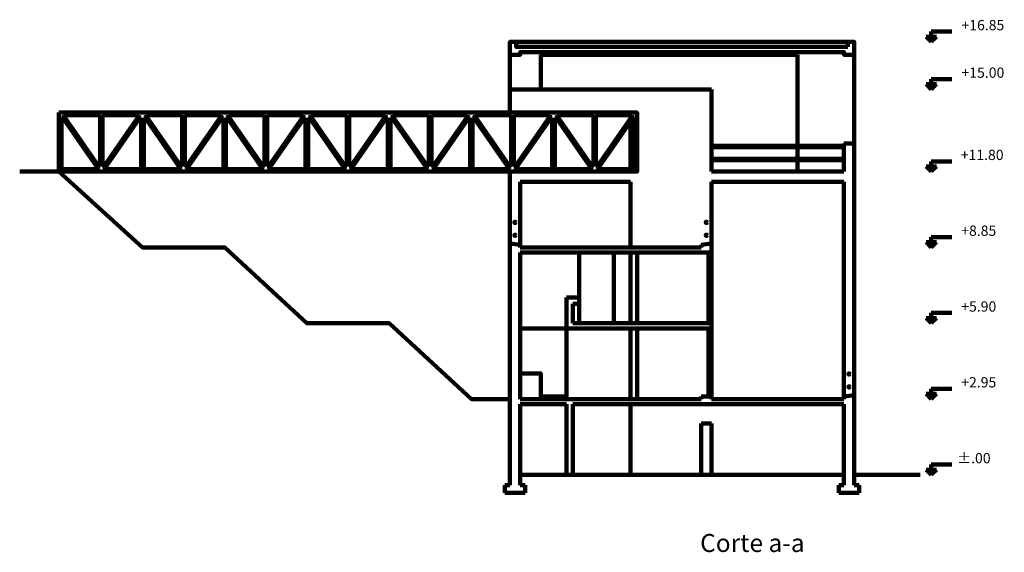
# Model space of a CAD drawing. Units: millimetres. Extents: x 95 to 255, y 136 to 198.
# Drawn here: x 137 to 175, y 152 to 173 of the extents above; entities that cross this region are included whole.
import ezdxf

# ---------------------------------------------------------------- set-up
doc = ezdxf.new("R2010")
doc.units = ezdxf.units.MM
doc.header["$LTSCALE"] = 0.05
for name, color, linetype in [('aberturas', 2, 'Continuous'), ('cotas', 1, 'Continuous'), ('equipamiento', 2, 'Continuous'), ('muros', 5, 'Continuous'), ('terreno y corte', 6, 'Continuous'), ('texto', 1, 'Continuous')]:
    doc.layers.add(name, color=color, linetype=linetype)
doc.styles.get("Standard").update_dxf_attribs({"font": 'romanc.shx'})
doc.dimstyles.new('botta1', dxfattribs={"dimtxt": 0.4, "dimasz": 0.15, "dimexe": 2, "dimexo": 0, "dimgap": 0.4, "dimtad": 2, "dimtih": 1, "dimtoh": 1, "dimzin": 4, "dimdsep": 46, "dimtxsty": 'Standard', "dimblk": 'OBLIQUE', "dimcen": 0.15, "dimse1": 1, "dimse2": 1, "dimclrd": 1, "dimadec": 0, "dimazin": 0, "dimtfac": 1, "dimtix": 1, "dimtmove": 2, "dimatfit": 3, "dimfxl": 0, "dimarcsym": 0})

# ---------------------------------------------------------------- blocks, each defined once
blk = doc.blocks.new('nivel')
at = {"lineweight": 100}
blk.add_hatch(color=256, dxfattribs=at).paths.add_polyline_path([(0.2, 0.2), (0, 0.2), (0, 0)])
for p, q in [((0.8, 0.4), (0, 0.4)), ((0, 0.4), (0, 0)), ((0.2, 0.2), (-0.2, 0.2)), ((0, 0), (-0.2, 0.2)), ((0, 0), (0.2, 0.2))]:
    blk.add_line(p, q, dxfattribs=at)
blk = doc.blocks.new('*D175')
at = {"layer": 'Defpoints', "color": 0, "lineweight": 100}
for p in [(169.281, 155.002), (169.281, 155.002), (172.881, 155.002)]:
    blk.add_point(p, dxfattribs=at)
at = {"layer": 'cotas', "color": 0, "lineweight": 100, "insert": (173.938, 155.602), "char_height": 0.4, "attachment_point": 5}
blk.add_mtext('%%p.00', dxfattribs=at)
blk = doc.blocks.new('_Oblique')
at = {"layer": 'cotas', "color": 0, "lineweight": -2}
blk.add_line((-0.5, -0.5), (0.5, 0.5), dxfattribs=at)
blk = doc.blocks.new('*D176')
at = {"layer": 'Defpoints', "color": 0, "lineweight": 100}
for p in [(168.881, 157.952), (172.881, 157.952), (169.281, 155.002)]:
    blk.add_point(p, dxfattribs=at)
at = {"layer": 'cotas', "color": 0, "lineweight": 100, "insert": (174.129, 158.552), "char_height": 0.4, "attachment_point": 5}
blk.add_mtext('+2.95', dxfattribs=at)
blk = doc.blocks.new('*D177')
at = {"layer": 'Defpoints', "color": 0, "lineweight": 100}
for p in [(163.731, 160.902), (172.881, 160.902), (169.281, 155.002)]:
    blk.add_point(p, dxfattribs=at)
at = {"layer": 'cotas', "color": 0, "lineweight": 100, "insert": (174.129, 161.502), "char_height": 0.4, "attachment_point": 5}
blk.add_mtext('+5.90', dxfattribs=at)
blk = doc.blocks.new('*D178')
at = {"layer": 'Defpoints', "color": 0, "lineweight": 100}
for p in [(163.331, 163.852), (172.881, 163.852), (169.281, 155.002)]:
    blk.add_point(p, dxfattribs=at)
at = {"layer": 'cotas', "color": 0, "lineweight": 100, "insert": (174.129, 164.452), "char_height": 0.4, "attachment_point": 5}
blk.add_mtext('+8.85', dxfattribs=at)
blk = doc.blocks.new('*D179')
at = {"layer": 'Defpoints', "color": 0, "lineweight": 100}
for p in [(168.881, 166.802), (172.881, 166.802), (169.281, 155.002)]:
    blk.add_point(p, dxfattribs=at)
at = {"layer": 'cotas', "color": 0, "lineweight": 100, "insert": (174.262, 167.402), "char_height": 0.4, "attachment_point": 5}
blk.add_mtext('+11.80', dxfattribs=at)
blk = doc.blocks.new('*D180')
at = {"layer": 'Defpoints', "color": 0, "lineweight": 100}
for p in [(163.731, 170.002), (172.881, 170.002), (169.281, 155.002)]:
    blk.add_point(p, dxfattribs=at)
at = {"layer": 'cotas', "color": 0, "lineweight": 100, "insert": (174.291, 170.602), "char_height": 0.4, "attachment_point": 5}
blk.add_mtext('+15.00', dxfattribs=at)
blk = doc.blocks.new('*D181')
at = {"layer": 'Defpoints', "color": 0, "lineweight": 100}
for p in [(169.281, 171.852), (172.881, 171.852), (169.281, 155.002)]:
    blk.add_point(p, dxfattribs=at)
at = {"layer": 'cotas', "color": 0, "lineweight": 100, "insert": (174.291, 172.452), "char_height": 0.4, "attachment_point": 5}
blk.add_mtext('+16.85', dxfattribs=at)

msp = doc.modelspace()

# ---------------------------------------------------------------- linework, layer by layer
at = {"layer": 'aberturas', "color": 1, "lineweight": 100}
for p, q in [((163.606, 163.652), (163.606, 160.902)), ((163.656, 163.652), (163.656, 160.902)), ((163.606, 160.702), (163.606, 158.052)), ((163.656, 160.702), (163.656, 158.052))]:
    msp.add_line(p, q, dxfattribs=at)
at = {"layer": 'equipamiento', "color": 1, "lineweight": 100}
for p, q in [((163.731, 167.802), (168.881, 167.802)), ((163.731, 167.752), (168.881, 167.752)), ((163.731, 167.302), (168.881, 167.302)), ((163.731, 167.252), (168.881, 167.252))]:
    msp.add_line(p, q, dxfattribs=at)
at = {"layer": 'equipamiento', "color": 2, "lineweight": 100}
for centre in [(156.081, 164.827), (163.531, 164.827), (156.081, 164.327), (163.531, 164.327), (169.081, 158.927), (169.081, 158.427)]:
    msp.add_circle(centre, 0.025, dxfattribs=at)
at = {"layer": 'muros', "color": 2, "lineweight": 100}
for p, q in [((156.131, 171.852), (169.031, 171.852)), ((157.081, 171.352), (167.081, 171.352)), ((157.081, 171.352), (157.081, 170.002)), ((167.081, 171.352), (167.081, 166.802)), ((139.931, 169.002), (138.531, 169.002)), ((138.531, 169.002), (138.531, 168.952)), ((139.931, 167.002), (139.931, 169.002)), ((139.931, 167.002), (139.931, 169.002)), ((140.031, 169.002), (141.431, 169.002)), ((140.031, 167.002), (140.031, 169.002)), ((140.031, 167.002), (140.031, 169.002)), ((141.431, 169.002), (141.431, 168.952)), ((143.131, 169.002), (141.731, 169.002)), ((141.731, 169.002), (141.731, 168.952)), ((143.131, 167.002), (143.131, 169.002)), ((143.131, 167.002), (143.131, 169.002)), ((143.231, 169.002), (144.631, 169.002)), ((143.231, 167.002), (143.231, 169.002)), ((143.231, 167.002), (143.231, 169.002)), ((144.631, 169.002), (144.631, 168.952)), ((146.331, 169.002), (144.931, 169.002)), ((144.931, 169.002), (144.931, 168.952)), ((146.331, 167.002), (146.331, 169.002)), ((146.331, 167.002), (146.331, 169.002)), ((146.431, 169.002), (147.831, 169.002)), ((146.431, 167.002), (146.431, 169.002)), ((146.431, 167.002), (146.431, 169.002)), ((147.831, 169.002), (147.831, 168.952)), ((149.531, 169.002), (148.131, 169.002)), ((148.131, 169.002), (148.131, 168.952)), ((149.531, 167.002), (149.531, 169.002)), ((149.531, 167.002), (149.531, 169.002)), ((149.631, 169.002), (151.031, 169.002)), ((149.631, 167.002), (149.631, 169.002)), ((149.631, 167.002), (149.631, 169.002)), ((151.031, 169.002), (151.031, 168.952)), ((152.731, 169.002), (151.331, 169.002)), ((151.331, 169.002), (151.331, 168.952)), ((152.731, 167.002), (152.731, 169.002)), ((152.731, 167.002), (152.731, 169.002)), ((152.831, 169.002), (154.231, 169.002)), ((152.831, 167.002), (152.831, 169.002)), ((152.831, 167.002), (152.831, 169.002)), ((154.231, 169.002), (154.231, 168.952)), ((155.931, 169.002), (154.531, 169.002)), ((154.531, 169.002), (154.531, 168.952)), ((155.931, 167.002), (155.931, 169.002)), ((155.931, 167.002), (155.931, 169.002)), ((156.031, 169.002), (157.431, 169.002)), ((156.031, 167.002), (156.031, 169.002)), ((156.031, 167.002), (156.031, 169.002)), ((157.431, 169.002), (157.431, 168.952)), ((159.131, 169.002), (157.731, 169.002)), ((157.731, 169.002), (157.731, 168.952)), ((159.131, 167.002), (159.131, 169.002)), ((159.131, 167.002), (159.131, 169.002)), ((159.231, 169.002), (160.631, 169.002)), ((159.231, 167.002), (159.231, 169.002)), ((159.231, 167.002), (159.231, 169.002)), ((160.631, 169.002), (160.631, 168.952)), ((138.431, 168.902), (138.431, 166.902)), ((138.481, 168.902), (138.431, 168.902)), ((139.831, 166.952), (138.481, 168.902)), ((139.881, 167.002), (138.531, 168.952)), ((140.081, 167.002), (141.431, 168.952)), ((140.131, 166.952), (141.481, 168.902)), ((141.481, 168.902), (141.531, 168.902)), ((141.531, 168.902), (141.531, 166.902)), ((141.631, 168.902), (141.631, 166.902)), ((141.681, 168.902), (141.631, 168.902)), ((143.031, 166.952), (141.681, 168.902)), ((143.081, 167.002), (141.731, 168.952)), ((143.281, 167.002), (144.631, 168.952)), ((143.331, 166.952), (144.681, 168.902)), ((144.681, 168.902), (144.731, 168.902)), ((144.731, 168.902), (144.731, 166.902)), ((144.831, 168.902), (144.831, 166.902)), ((144.881, 168.902), (144.831, 168.902)), ((146.231, 166.952), (144.881, 168.902)), ((146.281, 167.002), (144.931, 168.952)), ((146.481, 167.002), (147.831, 168.952)), ((146.531, 166.952), (147.881, 168.902)), ((147.881, 168.902), (147.931, 168.902)), ((147.931, 168.902), (147.931, 166.902)), ((148.031, 168.902), (148.031, 166.902)), ((148.081, 168.902), (148.031, 168.902)), ((149.431, 166.952), (148.081, 168.902)), ((149.481, 167.002), (148.131, 168.952)), ((149.681, 167.002), (151.031, 168.952)), ((149.731, 166.952), (151.081, 168.902)), ((151.081, 168.902), (151.131, 168.902)), ((151.131, 168.902), (151.131, 166.902)), ((151.231, 168.902), (151.231, 166.902)), ((151.281, 168.902), (151.231, 168.902)), ((152.631, 166.952), (151.281, 168.902)), ((152.681, 167.002), (151.331, 168.952)), ((152.881, 167.002), (154.231, 168.952)), ((152.931, 166.952), (154.281, 168.902)), ((154.281, 168.902), (154.331, 168.902)), ((154.331, 168.902), (154.331, 166.902)), ((154.431, 168.902), (154.431, 166.902)), ((154.481, 168.902), (154.431, 168.902)), ((155.831, 166.952), (154.481, 168.902)), ((155.881, 167.002), (154.531, 168.952)), ((156.081, 167.002), (157.431, 168.952)), ((156.131, 166.952), (157.481, 168.902)), ((157.481, 168.902), (157.531, 168.902)), ((157.531, 168.902), (157.531, 166.902)), ((157.631, 168.902), (157.631, 166.902)), ((157.681, 168.902), (157.631, 168.902)), ((159.031, 166.952), (157.681, 168.902)), ((159.081, 167.002), (157.731, 168.952)), ((159.281, 167.002), (160.631, 168.952)), ((159.331, 166.952), (160.681, 168.902)), ((160.681, 168.902), (160.731, 168.902)), ((160.731, 168.902), (160.731, 166.902)), ((138.431, 166.902), (139.831, 166.902)), ((139.831, 166.902), (139.831, 166.952)), ((139.931, 167.002), (139.881, 167.002)), ((140.031, 167.002), (140.081, 167.002)), ((140.131, 166.902), (140.131, 166.952)), ((141.531, 166.902), (140.131, 166.902)), ((141.631, 166.902), (143.031, 166.902)), ((143.031, 166.902), (143.031, 166.952)), ((143.131, 167.002), (143.081, 167.002)), ((143.231, 167.002), (143.281, 167.002)), ((143.331, 166.902), (143.331, 166.952)), ((144.731, 166.902), (143.331, 166.902)), ((144.831, 166.902), (146.231, 166.902)), ((146.231, 166.902), (146.231, 166.952)), ((146.331, 167.002), (146.281, 167.002)), ((146.431, 167.002), (146.481, 167.002)), ((146.531, 166.902), (146.531, 166.952)), ((147.931, 166.902), (146.531, 166.902)), ((148.031, 166.902), (149.431, 166.902)), ((149.431, 166.902), (149.431, 166.952)), ((149.531, 167.002), (149.481, 167.002)), ((149.631, 167.002), (149.681, 167.002)), ((149.731, 166.902), (149.731, 166.952)), ((151.131, 166.902), (149.731, 166.902)), ((151.231, 166.902), (152.631, 166.902)), ((152.631, 166.902), (152.631, 166.952)), ((152.731, 167.002), (152.681, 167.002)), ((152.831, 167.002), (152.881, 167.002)), ((152.931, 166.902), (152.931, 166.952)), ((154.331, 166.902), (152.931, 166.902)), ((154.431, 166.902), (155.831, 166.902)), ((155.831, 166.902), (155.831, 166.952)), ((155.931, 167.002), (155.881, 167.002)), ((156.031, 167.002), (156.081, 167.002)), ((156.131, 166.902), (156.131, 166.952)), ((157.531, 166.902), (156.131, 166.902)), ((157.631, 166.902), (159.031, 166.902)), ((159.031, 166.902), (159.031, 166.952)), ((159.131, 167.002), (159.081, 167.002)), ((159.231, 167.002), (159.281, 167.002)), ((159.331, 166.902), (159.331, 166.952)), ((160.731, 166.902), (159.331, 166.902)), ((158.581, 163.652), (158.581, 161.902)), ((159.931, 163.652), (159.931, 160.902)), ((158.581, 161.652), (158.581, 160.902))]:
    msp.add_line(p, q, dxfattribs=at)
at = {"layer": 'muros', "lineweight": 100}
for p, q in [((155.881, 169.102), (155.881, 171.352)), ((156.281, 163.952), (155.881, 164.002)), ((155.881, 164.002), (155.881, 154.602)), ((156.281, 163.952), (156.281, 163.852)), ((156.281, 163.852), (163.331, 163.852)), ((156.281, 163.652), (156.281, 157.952)), ((156.281, 163.652), (163.731, 163.652)), ((163.331, 163.952), (163.731, 164.002)), ((163.331, 163.952), (163.331, 163.852)), ((163.731, 164.002), (163.731, 157.952)), ((158.081, 161.902), (158.081, 160.702)), ((158.081, 161.902), (158.581, 161.902)), ((158.581, 161.902), (158.581, 161.652)), ((158.331, 161.652), (158.581, 161.652)), ((158.331, 161.652), (158.331, 160.902)), ((156.281, 160.702), (163.731, 160.702)), ((158.331, 160.902), (163.731, 160.902)), ((156.281, 157.952), (163.331, 157.952)), ((163.331, 158.052), (163.731, 158.052)), ((163.331, 157.952), (163.331, 158.052)), ((163.731, 157.952), (168.881, 157.952)), ((168.881, 158.052), (169.281, 158.102)), ((168.881, 158.052), (168.881, 157.952)), ((169.281, 154.602), (169.281, 158.102)), ((156.281, 157.752), (158.081, 157.752)), ((156.281, 157.752), (156.281, 154.602)), ((158.081, 157.752), (158.081, 155.002)), ((158.081, 157.752), (158.081, 155.002)), ((158.331, 157.752), (168.881, 157.752)), ((158.331, 157.752), (158.331, 155.002)), ((168.881, 157.752), (168.881, 154.602)), ((163.331, 157.002), (163.331, 155.002)), ((163.331, 157.002), (163.731, 157.002)), ((163.731, 157.002), (163.731, 155.002)), ((155.681, 154.602), (155.881, 154.602)), ((155.681, 154.602), (155.681, 154.302)), ((156.281, 154.602), (156.481, 154.602)), ((156.481, 154.602), (156.481, 154.302)), ((168.681, 154.602), (168.681, 154.302)), ((168.681, 154.602), (168.881, 154.602)), ((169.481, 154.602), (169.281, 154.602)), ((169.481, 154.602), (169.481, 154.302)), ((156.481, 154.302), (155.681, 154.302)), ((168.681, 154.302), (169.481, 154.302))]:
    msp.add_line(p, q, dxfattribs=at)
at = {"layer": 'muros', "color": 3, "lineweight": 100}
for p, q in [((169.281, 167.902), (169.281, 171.352)), ((155.881, 170.002), (163.731, 170.002)), ((163.731, 170.002), (163.731, 166.802)), ((160.581, 169.002), (160.581, 168.88)), ((160.581, 168.757), (160.581, 166.902)), ((168.881, 167.902), (169.281, 167.902)), ((168.881, 166.802), (168.881, 167.902)), ((169.281, 158.102), (169.281, 167.902)), ((155.881, 166.802), (155.881, 164.002)), ((163.731, 166.802), (168.881, 166.802)), ((156.281, 166.402), (160.581, 166.402)), ((156.281, 163.952), (156.281, 166.402)), ((160.581, 166.402), (160.581, 163.852)), ((163.731, 166.402), (168.881, 166.402)), ((163.731, 166.402), (163.731, 164.002)), ((168.881, 166.402), (168.881, 158.052)), ((160.581, 163.652), (160.581, 160.902)), ((160.831, 163.652), (160.831, 160.902)), ((160.581, 160.702), (160.581, 157.952)), ((160.831, 160.702), (160.831, 157.952)), ((160.581, 157.752), (160.581, 155.002))]:
    msp.add_line(p, q, dxfattribs=at)
at = {"layer": 'muros', "color": 6, "lineweight": 100}
msp.add_lwpolyline([(169.031, 171.652), (169.031, 171.852), (169.281, 171.852), (169.281, 171.352), (168.881, 171.352), (168.881, 171.452), (156.281, 171.452), (156.281, 171.352), (155.881, 171.352), (155.881, 171.852), (156.131, 171.852), (156.131, 171.652)], close=True, dxfattribs=at)
at = {"layer": 'muros', "color": 2, "lineweight": 100}
msp.add_lwpolyline([(138.331, 169.102), (160.831, 169.102), (160.831, 166.802), (138.331, 166.802)], close=True, dxfattribs=at)
msp.add_lwpolyline([(158.081, 160.702), (158.081, 158.052), (157.081, 158.052), (157.081, 158.952), (156.281, 158.952)], dxfattribs=at)
at = {"layer": 'terreno y corte', "color": 6, "lineweight": 100}
for p, q in [((156.281, 155.002), (168.881, 155.002)), ((169.281, 155.002), (171.845, 155.002))]:
    msp.add_line(p, q, dxfattribs=at)
msp.add_lwpolyline([(136.802, 166.802), (138.331, 166.802), (141.581, 163.852), (144.781, 163.852), (147.981, 160.902), (151.181, 160.902), (154.381, 157.952), (155.881, 157.952)], dxfattribs=at)

# ---------------------------------------------------------------- block references
at = {"layer": 'cotas', "lineweight": 100}
for p in [(172.281, 171.852), (172.281, 170.002), (172.281, 166.802), (172.281, 163.852), (172.281, 160.902), (172.281, 157.952), (172.281, 155.002)]:
    msp.add_blockref('nivel', p, dxfattribs=at)

# ---------------------------------------------------------------- texts
at = {"layer": 'texto', "lineweight": 100}
msp.add_text('Corte a-a', height=0.7, dxfattribs=at).set_placement((163.285, 152.002))

# ---------------------------------------------------------------- dimensions: what is measured, and where the dimension line sits
at = {"layer": 'cotas', "lineweight": 100}
for feature_location, offset, origin, override, picture, middle in [((169.281, 171.852), (3.6, 0), (169.281, 155.002), {"dimpost": '+<>'}, '*D181', (174.291, 172.452)), ((163.731, 170.002), (9.15, 0), (169.281, 155.002), {"dimpost": '+<>'}, '*D180', (174.291, 170.602)), ((168.881, 166.802), (4, 0), (169.281, 155.002), {"dimpost": '+<>'}, '*D179', (174.262, 167.402)), ((163.331, 163.852), (9.55, 0), (169.281, 155.002), {"dimpost": '+<>'}, '*D178', (174.129, 164.452)), ((163.731, 160.902), (9.15, 0), (169.281, 155.002), {"dimpost": '+<>'}, '*D177', (174.129, 161.502)), ((168.881, 157.952), (4, 0), (169.281, 155.002), {"dimpost": '+<>'}, '*D176', (174.129, 158.552)), ((169.28114869, 155.001850851), (3.6, 0), (169.28114869, 155.001850851), {"dimpost": '%%p<>'}, '*D175', (173.938291547, 155.601850851))]:
    dim = msp.add_ordinate_dim(feature_location=feature_location, offset=offset, dtype=0, origin=origin, dimstyle='botta1', override=override, dxfattribs=at)
    dim.commit()
    dim.dimension.update_dxf_attribs({"geometry": picture, "text_midpoint": middle})

doc.saveas('drawing.dxf')
